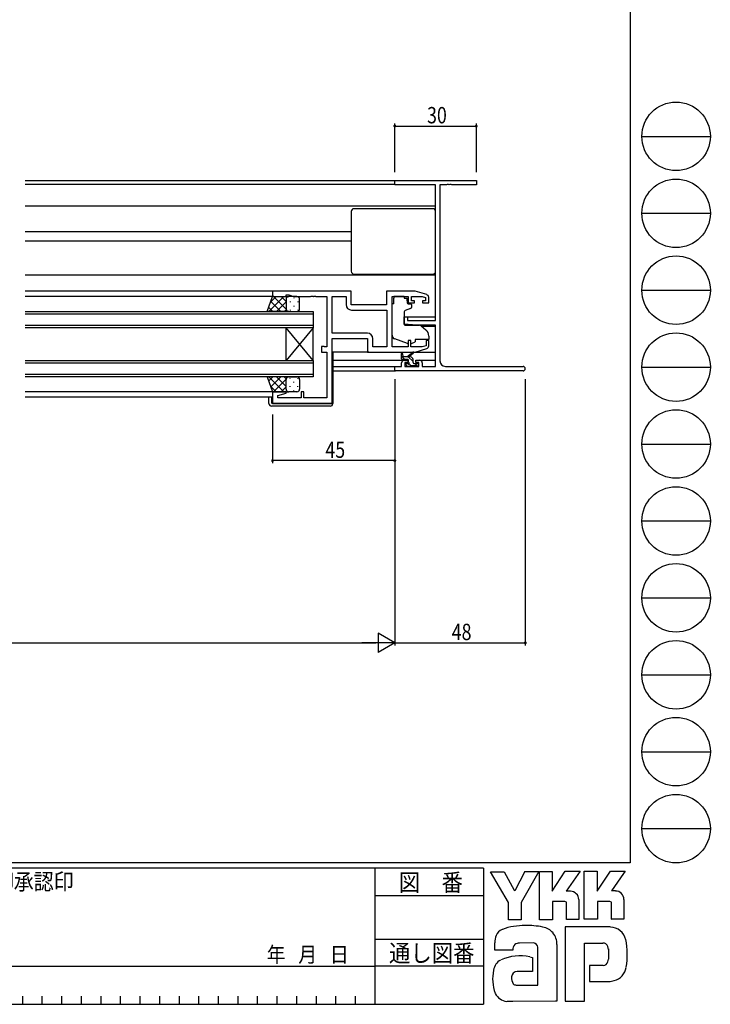
# Model space of a CAD drawing. Extents: x 0 to 1133, y 0 to 806.
# Drawn here: x 879 to 1133, y 0 to 362 of the extents above; entities that cross this region are included whole.
import ezdxf

# ---------------------------------------------------------------- set-up
doc = ezdxf.new("R2010")
doc.units = 0
for name, color, linetype in [('YKK_11', 7, 'CONTINUOUS'), ('YKK_12', 2, 'CONTINUOUS'), ('YKK_13', 4, 'CONTINUOUS'), ('YKK_D', 6, 'CONTINUOUS'), ('YKK_ZWAK', 7, 'CONTINUOUS')]:
    doc.layers.add(name, color=color, linetype=linetype)
doc.styles.get("Standard").update_dxf_attribs({"font": 'ROMANS.SHX', "bigfont": 'EXTFONT.SHX'})
doc.styles.add('YKK_OSSTYLE1', font='romans.shx', dxfattribs={"width": 0.9, "bigfont": 'EXTFONT.SHX'})

# ---------------------------------------------------------------- blocks, each defined once
blk = doc.blocks.new('A201')
at = {"layer": 'YKK_ZWAK', "color": 254, "linetype": 'Continuous'}
for p, q in [((571, 410), (571, 35)), ((571, 35), (21, 35)), ((544, 34), (21, 34)), ((524, 34), (524, 9)), ((544, 34), (544, 9)), ((548.59, 27.71), (545.31, 33.35)), ((545.31, 33.35), (547.82, 33.35)), ((547.82, 33.35), (549.62, 29.99)), ((551.6, 33.43), (549.77, 29.88)), ((554.19, 33.43), (550.95, 27.7)), ((551.6, 33.43), (554.19, 33.43)), ((554.33, 24.55), (554.33, 33.41)), ((554.33, 33.41), (556.63, 33.41)), ((556.63, 29.77), (559.04, 33.45)), ((556.63, 33.41), (556.63, 29.77)), ((559.04, 33.45), (561.77, 33.45)), ((561.77, 33.45), (559.24, 29.78)), ((562.55, 24.63), (562.55, 33.49)), ((562.55, 33.49), (564.89, 33.49)), ((564.89, 29.78), (567.34, 33.49)), ((564.89, 33.49), (564.89, 29.78)), ((567.34, 33.49), (570.04, 33.49)), ((569.77, 33.02), (567.54, 29.84)), ((570.04, 33.49), (569.77, 33.02)), ((549.62, 29.99), (549.77, 29.88)), ((559.99, 29.78), (559.24, 29.78)), ((568.29, 29.84), (567.54, 29.84)), ((548.59, 24.53), (548.59, 27.71)), ((550.95, 27.7), (550.95, 24.53)), ((558.98, 27.87), (556.7, 27.87)), ((556.7, 27.87), (556.7, 24.55)), ((559.29, 27.75), (558.98, 27.87)), ((559.29, 24.61), (559.29, 27.75)), ((561.53, 28.24), (561.53, 24.61)), ((567.26, 27.89), (564.99, 27.89)), ((564.99, 27.89), (564.99, 24.63)), ((567.57, 27.77), (567.26, 27.89)), ((567.57, 24.65), (567.57, 27.77)), ((569.83, 28.24), (569.83, 24.65)), ((550.95, 24.53), (548.59, 24.53)), ((556.7, 24.55), (554.33, 24.55)), ((561.53, 24.61), (559.29, 24.61)), ((564.99, 24.63), (562.55, 24.63)), ((567.57, 24.68), (567.61, 24.65)), ((569.83, 24.65), (567.57, 24.65)), ((559.02, 23.22), (559.02, 9.57)), ((567.3, 23.22), (559.02, 23.22)), ((524, 21), (544, 21)), ((546.08, 18.95), (546.08, 20.33)), ((553.25, 20.28), (550.61, 20.23)), ((557.51, 20.01), (557.51, 9.59)), ((562.61, 9.57), (562.61, 20.24)), ((562.61, 20.24), (565.93, 20.24)), ((549.41, 18.95), (546.08, 18.95)), ((554.02, 12.52), (554.02, 19.47)), ((566.98, 19.17), (566.99, 17.29)), ((552.55, 17.73), (553.05, 17.62)), ((553.05, 17.62), (553.05, 15.05)), ((452, 16), (524, 16)), ((553.05, 15.05), (550.2, 15.05)), ((566.01, 16.15), (563.48, 16.15)), ((563.48, 16.15), (563.48, 13.2)), ((563.48, 13.2), (567.28, 13.2)), ((567.28, 13.2), (568.06, 13.37)), ((550, 12.52), (554.02, 12.52)), ((553.71, 12.52), (553.96, 12.52)), ((554.02, 12.52), (554.02, 12.52)), ((549.41, 9.53), (548.34, 9.53)), ((557.28, 9.55), (549.41, 9.53)), ((557.51, 9.59), (557.28, 9.55)), ((559.02, 9.57), (562.05, 9.57)), ((562.05, 9.57), (562.61, 9.57)), ((21, 9), (544, 9))]:
    blk.add_line(p, q, dxfattribs=at)
at = {"layer": 'YKK_ZWAK', "color": 8, "linetype": 'Continuous'}
for p, q in [((573.13, 168.56), (585.73, 168.56)), ((573.13, 154.42), (585.73, 154.42)), ((573.13, 140.28), (585.73, 140.28)), ((573.13, 126.14), (585.73, 126.14)), ((573.13, 112), (585.73, 112)), ((573.13, 97.86), (585.73, 97.86)), ((573.13, 83.72), (585.73, 83.72)), ((573.13, 69.58), (585.73, 69.58)), ((573.13, 55.44), (585.73, 55.44)), ((573.13, 41.3), (585.73, 41.3))]:
    blk.add_line(p, q, dxfattribs=at)
at = {"layer": 'YKK_ZWAK', "color": 131, "linetype": 'Continuous'}
for p, q in [((524, 29), (544, 29)), ((544, 16), (524, 16)), ((459.2, 10.5), (459.2, 9)), ((462.8, 10.5), (462.8, 9)), ((466.4, 10.5), (466.4, 9)), ((470, 10.5), (470, 9)), ((473.6, 10.5), (473.6, 9)), ((477.2, 10.5), (477.2, 9)), ((480.8, 10.5), (480.8, 9)), ((484.4, 10.5), (484.4, 9)), ((488, 10.5), (488, 9)), ((491.6, 10.5), (491.6, 9)), ((495.2, 10.5), (495.2, 9)), ((498.8, 10.5), (498.8, 9)), ((502.4, 10.5), (502.4, 9)), ((506, 10.5), (506, 9)), ((509.6, 10.5), (509.6, 9)), ((513.2, 10.5), (513.2, 9)), ((516.8, 10.5), (516.8, 9)), ((520.4, 10.5), (520.4, 9))]:
    blk.add_line(p, q, dxfattribs=at)
at = {"layer": 'YKK_ZWAK', "color": 8, "linetype": 'Continuous'}
for centre in [(579.43, 168.56), (579.43, 154.42), (579.43, 140.28), (579.43, 126.14), (579.43, 112), (579.43, 97.86), (579.43, 83.72), (579.43, 69.58), (579.43, 55.44), (579.43, 41.3)]:
    blk.add_circle(centre, 6.3, dxfattribs=at)
at = {"layer": 'YKK_ZWAK', "color": 254, "linetype": 'Continuous'}
for centre, radius, start, end in [((559.99, 28.24), 1.54, 0.0017, 89.996), ((568.29, 28.29), 1.54, 0.0017, 89.996), ((548, 21.1), 1.75, 109.0213, 161.5126), ((551.66, 10.86), 12.63, 89.8916, 109.3085), ((552.03, 8.67), 14.82, 78.7801, 91.4694), ((554.38, 20.07), 3.18, 40.6642, 80.3169), ((554.22, 20.08), 3.29, 358.7806, 38.7656), ((567.19, 20.11), 3.1, 14.4457, 87.0875), ((549.69, 20.31), 3.6, 158.4108, 179.7178), ((550.91, 18.99), 1.51, 138.4638, 181.7136), ((550.51, 19.02), 1.21, 85.5055, 126.7804), ((552.9, 19.18), 1.16, 14.7552, 72.4499), ((566.05, 19.37), 0.878, 16.4312, 96.9166), ((555.55, 18.15), 14.9, 350.9903, 10.6762), ((564.38, 18.85), 2.62, 4.9342, 17.0355), ((548.59, 14.77), 2.79, 121.8271, 169.0847), ((550.8, 8.39), 9.51, 79.381, 112.0583), ((566.01, 17.08), 0.933, 269.9547, 342.9014), ((564.36, 17.54), 2.64, 343.6902, 354.7536), ((553.61, 13.72), 7.92, 168.7637, 199.8008), ((550.21, 14.01), 1.03, 90.3395, 178.0364), ((567.24, 16.32), 3.07, 285.4429, 349.9045), ((550.84, 13.77), 1.69, 171.082, 216.7192), ((550.18, 13.6), 1.09, 230.9728, 260.7549), ((548.6, 12.25), 2.73, 207.3144, 263.5946)]:
    blk.add_arc(centre, radius, start, end, dxfattribs=at)
at = {"layer": 'YKK_ZWAK', "color": 131, "linetype": 'Continuous', "style": 'YKK_OSSTYLE1', "width": 0.9}
for s, height, p in [('御承認印', 3, (453.91, 30.05)), ('図\u3000番', 3.2, (528.43, 29.81)), ('年   月   日', 2.828, (504.13, 16.74)), ('通し図番', 3.2, (526.63, 16.8))]:
    blk.add_text(s, height=height, dxfattribs=at).set_placement(p)

msp = doc.modelspace()

# ---------------------------------------------------------------- linework, layer by layer
at = {"layer": 'YKK_11', "color": 0, "linetype": 'ByBlock', "lineweight": -2}
for p, q in [((1017.38, 302.91), (1047.38, 302.91)), ((1017.38, 301.28), (1017.38, 302.91)), ((1032.38, 301.28), (1017.38, 301.28)), ((1032.38, 251.41), (1032.38, 301.28)), ((1034.01, 301.28), (1034.01, 236.54)), ((1036.43, 301.28), (1034.01, 301.28)), ((1036.61, 301.4), (1036.43, 301.28)), ((1037.16, 301.4), (1036.61, 301.4)), ((1037.34, 301.28), (1037.16, 301.4)), ((1037.43, 301.28), (1037.34, 301.28)), ((1037.61, 301.4), (1037.43, 301.28)), ((1038.16, 301.4), (1037.61, 301.4)), ((1038.34, 301.28), (1038.16, 301.4)), ((1047.38, 301.28), (1038.34, 301.28)), ((1047.38, 302.91), (1047.38, 301.28)), ((1020.88, 252.71), (1022.08, 252.71)), ((1020.88, 250.1), (1020.88, 252.71)), ((1025.38, 249.71), (1020.88, 250.1)), ((1022.08, 252.71), (1022.08, 251.41)), ((1022.08, 251.41), (1032.38, 251.41)), ((1032.38, 249.71), (1025.38, 249.71)), ((1032.38, 234.54), (1032.38, 249.71)), ((1019.88, 234.54), (1019.88, 235.81)), ((1020.88, 236.81), (1022.18, 236.81)), ((1021.08, 236.01), (1021.08, 234.54)), ((1022.18, 236.01), (1021.08, 236.01)), ((1022.18, 236.81), (1022.18, 236.01)), ((1025.18, 236.81), (1026.48, 236.81)), ((1025.18, 236.01), (1025.18, 236.81)), ((1026.28, 236.01), (1025.18, 236.01)), ((1026.28, 234.54), (1026.28, 236.01)), ((1027.48, 235.81), (1027.48, 234.54)), ((1017.38, 234.54), (1019.88, 234.54)), ((1017.38, 232.91), (1017.38, 234.54)), ((1064.57, 232.91), (1017.38, 232.91)), ((1021.08, 234.54), (1026.28, 234.54)), ((1027.48, 234.54), (1032.38, 234.54)), ((1036.01, 234.54), (1064.57, 234.54))]:
    msp.add_line(p, q, dxfattribs=at)
at = {"layer": 'YKK_11', "color": 0, "linetype": 'ByBlock', "ltscale": 0.5}
for p, q in [((972.38, 262.21), (972.38, 260.21)), ((1001.38, 262.21), (972.38, 262.21)), ((977.38, 260.21), (977.38, 260.91)), ((977.38, 260.91), (978.38, 260.91)), ((978.38, 260.91), (980.11, 260.28)), ((1001.38, 257.21), (1001.38, 262.21)), ((1014.38, 262.21), (1014.38, 257.21)), ((1024.88, 262.21), (1014.38, 262.21)), ((1029.17, 260.92), (1024.88, 262.21)), ((972.38, 260.21), (977.38, 260.21)), ((980.11, 260.28), (986.43, 260.28)), ((986.43, 260.28), (986.61, 260.4)), ((986.61, 260.4), (987.16, 260.4)), ((987.16, 260.4), (987.34, 260.28)), ((987.34, 260.28), (987.43, 260.28)), ((987.43, 260.28), (987.61, 260.4)), ((987.61, 260.4), (988.16, 260.4)), ((988.16, 260.4), (988.34, 260.28)), ((988.34, 260.28), (992.38, 260.28)), ((992.38, 260.28), (992.38, 241.74)), ((994.38, 246.74), (994.38, 260.28)), ((994.38, 260.28), (999.45, 260.28)), ((999.45, 260.28), (999.45, 257.28)), ((1014.38, 257.21), (1001.38, 257.21)), ((1016.38, 241.74), (1016.38, 260.28)), ((1016.38, 260.28), (1022.28, 260.28)), ((1022.28, 260.28), (1022.28, 257.91)), ((1022.28, 257.91), (1024.58, 257.91)), ((1023.48, 260.28), (1027.49, 260.28)), ((1023.48, 258.71), (1023.48, 260.28)), ((1024.58, 258.71), (1023.48, 258.71)), ((1024.58, 257.91), (1024.58, 258.71)), ((1027.49, 260.28), (1028.68, 259.92)), ((1028.68, 258.71), (1027.58, 258.71)), ((1027.58, 258.71), (1027.58, 257.91)), ((1027.58, 257.91), (1029.88, 257.91)), ((1028.68, 259.92), (1028.68, 258.71)), ((1029.88, 257.91), (1029.88, 259.96)), ((1001.45, 255.28), (1014.45, 255.28)), ((1014.45, 255.28), (1014.45, 241.74)), ((1014.45, 255.28), (1014.45, 241.74)), ((1007.31, 246.74), (994.38, 246.74)), ((994.38, 221.01), (994.38, 244.81)), ((994.38, 244.81), (1007.38, 244.81)), ((1007.38, 244.81), (1007.38, 239.81)), ((1009.31, 241.74), (1009.31, 244.74)), ((1023.28, 244.11), (1022.28, 244.11)), ((1022.28, 244.11), (1022.28, 241.74)), ((1023.28, 241.74), (1023.28, 244.11)), ((1028.88, 244.11), (1028.88, 242.16)), ((1029.88, 244.11), (1028.88, 244.11)), ((1029.88, 242.05), (1029.88, 244.11)), ((990.38, 241.91), (990.38, 239.81)), ((991.18, 241.91), (990.38, 241.91)), ((990.38, 239.81), (992.38, 239.81)), ((991.35, 241.82), (991.18, 241.91)), ((991.51, 241.74), (991.35, 241.82)), ((992.38, 241.74), (991.51, 241.74)), ((992.38, 239.81), (992.38, 222.94)), ((1007.38, 239.81), (1024.88, 239.81)), ((1014.45, 241.74), (1009.31, 241.74)), ((1022.28, 241.74), (1016.38, 241.74)), ((1027.49, 241.74), (1023.28, 241.74)), ((1024.88, 239.81), (1029.17, 241.1)), ((1028.88, 242.16), (1027.49, 241.74)), ((972.38, 225.21), (972.38, 221.01)), ((977.34, 225.21), (972.38, 225.21)), ((974.31, 223.86), (977.41, 224.69)), ((977.41, 224.69), (977.34, 225.21)), ((982.88, 225.21), (982.88, 222.94)), ((983.88, 225.21), (982.88, 225.21)), ((983.88, 222.94), (983.88, 225.21)), ((972.38, 221.01), (994.38, 221.01)), ((974.31, 222.94), (974.31, 223.86)), ((982.88, 222.94), (974.31, 222.94)), ((992.38, 222.94), (983.88, 222.94))]:
    msp.add_line(p, q, dxfattribs=at)
for centre, radius, start, end in [((1028.88, 259.96), 1, 360, 73.3007), ((1001.45, 257.28), 2, 180, 270), ((1007.31, 244.74), 2, 0, 90), ((1028.88, 242.05), 1, 286.6993, 0)]:
    msp.add_arc(centre, radius, start, end, dxfattribs=at)
at = {"layer": 'YKK_11', "color": 0, "linetype": 'ByBlock', "lineweight": -2}
for centre, radius, start, end in [((1020.88, 235.81), 1, 90, 180), ((1026.48, 235.81), 1, 0, 90), ((1036.01, 236.54), 2, 180, 270), ((1064.57, 233.72), 0.815, 270, 90)]:
    msp.add_arc(centre, radius, start, end, dxfattribs=at)
at = {"layer": 'YKK_12', "ltscale": 1.5}
for p, q in [((881.38, 302.91), (1017.68, 302.91)), ((881.38, 301.51), (1017.38, 301.51)), ((881.38, 293.61), (1032.38, 293.61)), ((881.38, 284.11), (1001.38, 284.11)), ((881.38, 280.71), (1001.38, 280.71)), ((881.38, 268.21), (1032.38, 268.21)), ((972.68, 262.21), (881.38, 262.21)), ((972.88, 260.21), (881.38, 260.21)), ((881.38, 254.71), (987.38, 254.71)), ((987.38, 253.71), (881.38, 253.71)), ((987.38, 254.71), (987.38, 248.71)), ((1020.88, 252.71), (1032.38, 252.71)), ((881.38, 249.71), (987.38, 249.71)), ((987.38, 248.71), (881.38, 248.71)), ((987.38, 248.71), (977.38, 236.71)), ((987.38, 236.71), (977.38, 248.71)), ((977.38, 236.71), (977.38, 248.71)), ((987.38, 236.71), (987.38, 248.71)), ((1027.26, 249.31), (1032.38, 249.31)), ((881.38, 236.71), (987.38, 236.71)), ((987.38, 235.71), (881.38, 235.71)), ((987.38, 236.71), (987.38, 230.71)), ((994.58, 236.81), (1020.88, 236.81)), ((1026.48, 236.81), (1032.38, 236.81)), ((881.38, 231.71), (987.38, 231.71)), ((994.58, 234.54), (1017.68, 234.54)), ((994.58, 232.91), (1017.68, 232.91)), ((987.38, 230.71), (881.38, 230.71)), ((972.88, 225.21), (881.38, 225.21)), ((972.38, 223.21), (881.38, 223.21))]:
    msp.add_line(p, q, dxfattribs=at)
at = {"layer": 'YKK_13', "ltscale": 1.5}
for p, q in [((1001.38, 291.51), (1001.38, 269.51)), ((1031.38, 292.51), (1002.38, 292.51)), ((1032.38, 269.51), (1032.38, 291.51)), ((1002.38, 268.51), (1031.38, 268.51)), ((970.42, 254.71), (972.38, 260.21)), ((972.38, 260.21), (978.38, 260.21)), ((977.38, 259.21), (977.38, 255.71)), ((981.38, 260.21), (978.38, 260.21)), ((982.38, 255.71), (982.38, 259.21)), ((1016.38, 246.05), (1016.38, 257.61)), ((1016.98, 257.61), (1016.38, 257.61)), ((1016.98, 260.28), (1016.98, 259.61)), ((1020.78, 260.28), (1016.98, 260.28)), ((1016.98, 258.61), (1016.98, 259.61)), ((1016.98, 257.61), (1016.98, 258.61)), ((1020.78, 260.28), (1020.78, 259.61)), ((1020.78, 259.61), (1021.95, 259.61)), ((1021.95, 258.61), (1021.95, 259.61)), ((1021.95, 258.61), (1021.95, 257.91)), ((1022.25, 257.61), (1023.18, 257.61)), ((1023.48, 257.31), (1023.48, 256.26)), ((978.38, 254.71), (970.42, 254.71)), ((978.38, 254.71), (981.38, 254.71)), ((1020.88, 254.61), (1020.88, 250.01)), ((1023.15, 255.79), (1021.15, 255.06)), ((1021.1, 249.71), (1026.49, 249.66)), ((1027.12, 249.43), (1028.81, 248.01)), ((1022.01, 242.97), (1017.37, 244.64)), ((1023.58, 243), (1024.88, 243.61)), ((1029.88, 244.41), (1024.88, 244.41)), ((1024.88, 244.41), (1024.88, 244.11)), ((1024.88, 244.11), (1024.88, 243.61)), ((1029.88, 245.71), (1029.88, 244.41)), ((1007.88, 239.81), (994.38, 239.81)), ((994.38, 239.51), (994.58, 239.51)), ((994.58, 239.51), (994.58, 221.21)), ((1019.88, 237.34), (1019.88, 239.34)), ((1020.18, 239.17), (1020.38, 238.04)), ((1021.78, 238.04), (1024, 239.72)), ((1022.38, 238.04), (1024.2, 239.44)), ((1024.81, 239.81), (1032.38, 239.81)), ((1023.08, 238.04), (1019.88, 238.04)), ((1022.18, 237.04), (1020.18, 237.04)), ((1021.68, 235.64), (1022.02, 235.64)), ((1022.48, 236.1), (1022.48, 236.74)), ((1024.08, 235.94), (1024.08, 237.04)), ((1024.38, 235.64), (1025.78, 235.64)), ((1026.08, 235.34), (1026.08, 234.84)), ((1021.97, 234.63), (1021.47, 235.13)), ((1022.78, 234.54), (1022.18, 234.54)), ((1025.08, 234.74), (1022.98, 234.74)), ((1025.78, 234.54), (1025.28, 234.54)), ((978.38, 230.71), (970.42, 230.71)), ((970.42, 230.71), (972.38, 225.21)), ((977.38, 226.21), (977.38, 229.71)), ((978.38, 230.71), (981.38, 230.71)), ((982.38, 229.71), (982.38, 226.21)), ((972.38, 225.21), (978.38, 225.21)), ((981.38, 225.21), (978.38, 225.21)), ((971.08, 220.91), (971.08, 223.21)), ((972.08, 223.21), (972.08, 221.21)), ((972.38, 220.91), (994.08, 220.91)), ((994.08, 220.91), (994.58, 220.91)), ((994.58, 221.21), (994.58, 220.91)), ((993.58, 219.91), (972.08, 219.91))]:
    msp.add_line(p, q, dxfattribs=at)
at = {"layer": 'YKK_13'}
for p, q in [((971.04, 254.71), (976.54, 260.21)), ((971.65, 258.15), (973.71, 260.21)), ((971.73, 258.38), (975.4, 254.71)), ((972.72, 260.21), (977.38, 255.55)), ((973.86, 254.71), (977.38, 258.23)), ((975.55, 260.21), (977.38, 258.38)), ((977.47, 259.62), (977.47, 259.59)), ((978.38, 260.21), (978.38, 260.21)), ((978.89, 258.37), (978.89, 258.17)), ((980.3, 259.79), (980.3, 259.59)), ((981.72, 258.37), (981.72, 258.17)), ((970.98, 256.29), (972.57, 254.71)), ((976.69, 254.71), (977.38, 255.4)), ((977.47, 256.76), (977.47, 256.56)), ((978.89, 255.34), (978.89, 255.14)), ((980.3, 256.76), (980.3, 256.56)), ((981.72, 255.34), (981.72, 255.14)), ((1021.09, 237.04), (1020.09, 238.04)), ((1024.08, 236.29), (1022.33, 238.04)), ((1023.39, 234.74), (1022.66, 235.46)), ((1025.83, 234.54), (1024.73, 235.64)), ((970.98, 229.13), (972.57, 230.71)), ((971.04, 230.71), (976.54, 225.21)), ((971.73, 227.04), (975.4, 230.71)), ((972.72, 225.21), (977.38, 229.87)), ((973.86, 230.71), (977.38, 227.19)), ((976.69, 230.71), (977.38, 230.02)), ((977.47, 228.66), (977.47, 228.86)), ((978.89, 230.07), (978.89, 230.27)), ((980.3, 228.66), (980.3, 228.86)), ((981.72, 230.07), (981.72, 230.27)), ((971.65, 227.27), (973.71, 225.21)), ((975.55, 225.21), (977.38, 227.04)), ((977.47, 225.79), (977.47, 225.83)), ((978.38, 225.21), (978.38, 225.21)), ((978.89, 227.04), (978.89, 227.24)), ((980.3, 225.63), (980.3, 225.83)), ((981.72, 227.04), (981.72, 227.24))]:
    msp.add_line(p, q, dxfattribs=at)
at = {"layer": 'YKK_13', "ltscale": 1.5}
for centre, radius, start, end in [((1002.38, 291.51), 1, 90, 180), ((1031.38, 291.51), 1, 0, 90), ((1002.38, 269.51), 1, 180, 270), ((1031.38, 269.51), 1, 270, 0), ((978.38, 259.21), 1, 90.0001, 180.0001), ((981.38, 259.21), 1, 0.0001, 90.0001), ((1022.25, 257.91), 0.3, 180, 270), ((1023.18, 257.31), 0.3, 360, 90), ((978.38, 255.71), 1, 180.0001, 270.0001), ((981.38, 255.71), 1, 270.0001, 0.0001), ((1021.38, 254.61), 0.5, 110, 180), ((1022.98, 256.26), 0.5, 290, 360), ((1021.18, 250.01), 0.3, 180, 269.5), ((1026.48, 248.66), 1, 50, 89.5), ((1026.88, 245.71), 3, 360, 50), ((1017.88, 246.05), 1.5, 180, 250.1467), ((1022.35, 243.91), 1, 250.1467, 266.1132), ((1023.15, 243.91), 1, 277.4069, 295), ((1020.08, 239.34), 0.2, 300, 180), ((1024.18, 239.64), 0.2, 275.5829, 155.5829), ((1020.18, 237.34), 0.3, 180, 270), ((1021.68, 235.34), 0.3, 90, 225), ((1022.02, 235.34), 0.3, 33.0557, 90), ((1022.18, 236.74), 0.3, 0, 90), ((1022.48, 235.64), 0.25, 213.0557, 56.9443), ((1022.78, 236.1), 0.3, 180, 236.9443), ((1023.08, 237.04), 1, 0, 90), ((1024.38, 235.94), 0.3, 180, 270), ((1025.78, 235.34), 0.3, 0, 90), ((1022.18, 234.84), 0.3, 225, 270), ((1022.78, 234.74), 0.2, 270, 0), ((1025.28, 234.74), 0.2, 180, 270), ((1025.78, 234.84), 0.3, 270, 0), ((978.38, 229.71), 1, 89.9998, 179.9998), ((981.38, 229.71), 1, 359.9998, 89.9998), ((978.38, 226.21), 1, 179.9998, 269.9998), ((981.38, 226.21), 1, 269.9998, 359.9998), ((972.08, 220.91), 1, 180, 270), ((972.38, 221.21), 0.3, 180, 270), ((993.58, 220.91), 1, 270, 0)]:
    msp.add_arc(centre, radius, start, end, dxfattribs=at)
at = {"layer": 'YKK_D'}
for p, q in [((1017.38, 305.91), (1017.38, 323.91)), ((1017.38, 322.91), (1047.38, 322.91)), ((1047.38, 305.91), (1047.38, 323.91)), ((1017.38, 229.91), (1017.38, 131.91)), ((1017.38, 229.91), (1017.38, 131.91)), ((1065.38, 229.91), (1065.38, 131.91)), ((972.38, 216.91), (972.38, 198.91)), ((1017.38, 216.91), (1017.38, 198.91)), ((1017.38, 199.91), (972.38, 199.91)), ((524.38, 132.91), (1010.38, 132.91)), ((1017.38, 132.91), (1065.38, 132.91))]:
    msp.add_line(p, q, dxfattribs=at)
at = {"layer": 'YKK_D', "lineweight": -2}
for p, q in [((1011.32, 136.41), (1011.32, 129.41)), ((1017.38, 132.91), (1011.32, 136.41)), ((1017.38, 132.91), (1005.26, 132.91)), ((1017.38, 132.91), (1011.32, 129.41))]:
    msp.add_line(p, q, dxfattribs=at)
at = {"layer": 'YKK_D', "linetype": 'ByBlock', "const_width": 0.85}
for points in [[(1017.49, 322.91, 1), (1017.28, 322.91, 1)], [(1047.28, 322.91, 1), (1047.49, 322.91, 1)], [(972.49, 199.91, 1), (972.28, 199.91, 1)], [(1017.28, 199.91, 1), (1017.49, 199.91, 1)], [(1065.28, 132.91, 1), (1065.49, 132.91, 1)]]:
    msp.add_lwpolyline(points, format="xyb", close=True, dxfattribs=at)

# ---------------------------------------------------------------- block references
at = {"layer": 'YKK_ZWAK', "xscale": 1.9999999992, "yscale": 1.9999999992, "zscale": 1.9999999992}
msp.add_blockref('A201', (-38, -18), dxfattribs=at)

# ---------------------------------------------------------------- texts
at = {"layer": 'YKK_D', "width": 0.8}
for s, p in [('30', (1029.25, 323.91)), ('45', (991.85, 200.91)), ('48', (1038.33, 133.91))]:
    msp.add_text(s, height=6, dxfattribs=at).set_placement(p)

doc.saveas('drawing.dxf')
